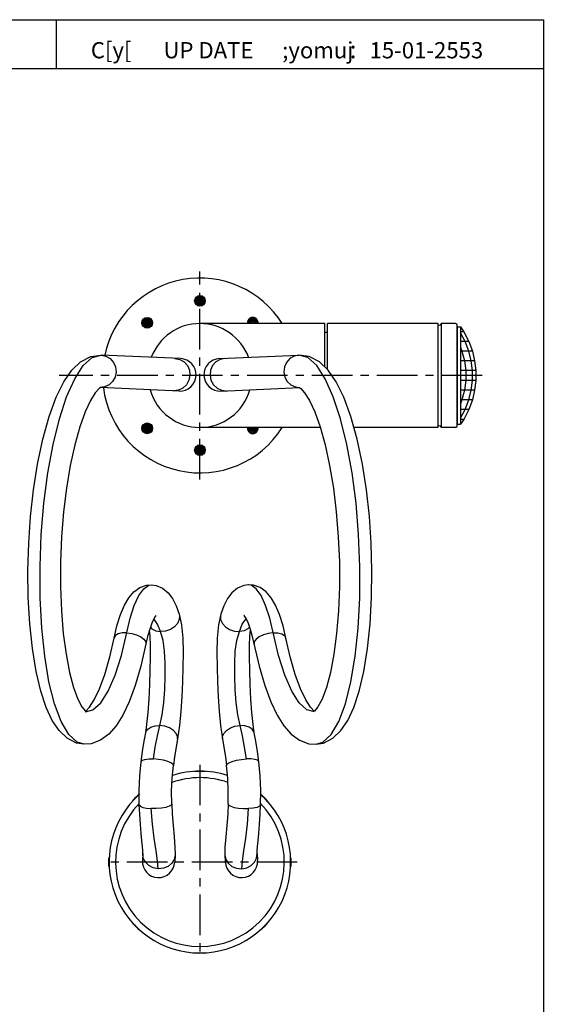
# Model space of a CAD drawing. Extents: x -1550 to 2680, y -1278 to 178.
# Drawn here: x 2616 to 2680, y -989 to -868 of the extents above; entities that cross this region are included whole.
import ezdxf

# ---------------------------------------------------------------- set-up
doc = ezdxf.new("R2010")
doc.units = 0
doc.header["$LTSCALE"] = 4
doc.header["$MEASUREMENT"] = 0
doc.linetypes.add('CENTER', pattern=[2, 1.25, -0.25, 0.25, -0.25])
doc.linetypes.add('DASHED', pattern=[0.75, 0.5, -0.25])
doc.layers.get('0').update_dxf_attribs({"linetype": 'CONTINUOUS'})
doc.layers.add('DIM', color=3, linetype='CONTINUOUS')
doc.styles.add('DESAK', font='THAI.SHX', dxfattribs={"height": 2.5})
doc.styles.add('ROMANS', font='romans', dxfattribs={"height": 2.5})

msp = doc.modelspace()

# ---------------------------------------------------------------- linework, layer by layer
at = {"color": 2}
for p, q in [((2620.44, -873.71), (2620.44, -867.71)), ((2580.44, -873.71), (2680.44, -873.71))]:
    msp.add_line(p, q, dxfattribs=at)
at = {"color": 6, "linetype": 'CENTER'}
for p, q in [((2638.11, -924.35), (2638.11, -898.75)), ((2672.91, -911.55), (2620.74, -911.55)), ((2638.11, -959.5), (2638.11, -983.5)), ((2650.11, -971.5), (2626.11, -971.5))]:
    msp.add_line(p, q, dxfattribs=at)
at = {"color": 6, "linetype": 'DASHED'}
for p, q in [((2638.02, -902.31), (2637.57, -902.35)), ((2638.02, -902.39), (2637.57, -902.36)), ((2637.73, -901.97), (2638.02, -902.31)), ((2637.73, -901.97), (2638.07, -902.26)), ((2638.02, -902.39), (2637.73, -902.73)), ((2638.07, -902.45), (2637.73, -902.74)), ((2638.07, -902.26), (2638.11, -901.81)), ((2638.07, -902.45), (2638.11, -902.89)), ((2638.09, -902.35), (2638.13, -902.36)), ((2638.09, -902.36), (2638.13, -902.35)), ((2638.11, -902.37), (2638.12, -902.33)), ((2638.11, -902.33), (2638.12, -902.37)), ((2638.15, -902.26), (2638.12, -901.81)), ((2638.15, -902.45), (2638.12, -902.89)), ((2638.15, -902.26), (2638.49, -901.97)), ((2638.15, -902.45), (2638.49, -902.74)), ((2638.21, -902.31), (2638.5, -901.97)), ((2638.21, -902.31), (2638.65, -902.35)), ((2638.21, -902.39), (2638.65, -902.36)), ((2638.21, -902.39), (2638.5, -902.73)), ((2631.07, -905.04), (2631.51, -905.01)), ((2631.51, -905.01), (2631.22, -904.67)), ((2631.57, -904.95), (2631.23, -904.66)), ((2631.57, -904.95), (2631.6, -904.51)), ((2631.61, -905.07), (2631.6, -905.03)), ((2631.6, -905.07), (2631.61, -905.03)), ((2631.65, -904.95), (2631.61, -904.51)), ((2631.65, -904.95), (2631.99, -904.66)), ((2631.7, -905.01), (2631.99, -904.67)), ((2631.7, -905.01), (2632.15, -905.04)), ((2644.52, -905.01), (2644.08, -905.04)), ((2644.52, -905.01), (2644.23, -904.67)), ((2644.58, -904.95), (2644.24, -904.66)), ((2644.62, -904.51), (2644.58, -904.95)), ((2644.61, -905.03), (2644.63, -905.07)), ((2644.63, -905.03), (2644.61, -905.07)), ((2644.62, -904.51), (2644.66, -904.95)), ((2644.66, -904.95), (2645, -904.66)), ((2644.72, -905.01), (2645, -904.67)), ((2644.72, -905.01), (2645.16, -905.04)), ((2631.07, -905.05), (2631.51, -905.09)), ((2631.51, -905.09), (2631.22, -905.43)), ((2631.57, -905.14), (2631.23, -905.43)), ((2631.57, -905.14), (2631.6, -905.59)), ((2631.59, -905.06), (2631.63, -905.04)), ((2631.59, -905.04), (2631.63, -905.06)), ((2631.65, -905.14), (2631.61, -905.59)), ((2631.65, -905.14), (2631.99, -905.43)), ((2631.7, -905.09), (2632.15, -905.05)), ((2631.7, -905.09), (2631.99, -905.43)), ((2644.52, -905.09), (2644.08, -905.05)), ((2644.52, -905.09), (2644.47, -905.15)), ((2644.58, -905.14), (2644.57, -905.15)), ((2644.58, -905.14), (2644.58, -905.15)), ((2644.6, -905.06), (2644.64, -905.04)), ((2644.6, -905.04), (2644.64, -905.06)), ((2644.66, -905.14), (2644.67, -905.15)), ((2644.66, -905.14), (2644.66, -905.15)), ((2644.71, -905.09), (2645.16, -905.05)), ((2644.71, -905.09), (2644.77, -905.15)), ((2631.51, -918.02), (2631.07, -918.06)), ((2631.51, -918.1), (2631.07, -918.06)), ((2631.51, -918.02), (2631.22, -917.68)), ((2631.51, -918.1), (2631.22, -918.44)), ((2631.57, -917.96), (2631.23, -917.67)), ((2631.57, -918.16), (2631.23, -918.44)), ((2631.57, -917.96), (2631.6, -917.52)), ((2631.6, -918.6), (2631.57, -918.16)), ((2631.63, -918.05), (2631.59, -918.07)), ((2631.63, -918.07), (2631.59, -918.05)), ((2631.61, -918.08), (2631.6, -918.04)), ((2631.6, -918.08), (2631.61, -918.04)), ((2631.65, -917.96), (2631.61, -917.52)), ((2631.61, -918.6), (2631.65, -918.15)), ((2631.65, -917.96), (2631.99, -917.67)), ((2631.65, -918.15), (2631.99, -918.44)), ((2631.7, -918.02), (2631.99, -917.68)), ((2631.7, -918.02), (2632.15, -918.06)), ((2631.7, -918.1), (2632.15, -918.06)), ((2631.7, -918.1), (2631.99, -918.44)), ((2644.52, -918.02), (2644.08, -918.06)), ((2644.52, -918.1), (2644.08, -918.06)), ((2644.52, -918.1), (2644.23, -918.44)), ((2644.58, -918.15), (2644.24, -918.44)), ((2644.52, -918.02), (2644.47, -917.95)), ((2644.58, -917.96), (2644.57, -917.95)), ((2644.58, -917.96), (2644.58, -917.95)), ((2644.58, -918.15), (2644.62, -918.6)), ((2644.64, -918.05), (2644.6, -918.07)), ((2644.64, -918.07), (2644.6, -918.05)), ((2644.61, -918.04), (2644.63, -918.08)), ((2644.63, -918.04), (2644.61, -918.08)), ((2644.66, -918.16), (2644.62, -918.6)), ((2644.66, -917.96), (2644.66, -917.95)), ((2644.66, -917.96), (2644.67, -917.95)), ((2644.66, -918.16), (2645, -918.44)), ((2644.71, -918.02), (2644.77, -917.95)), ((2645.16, -918.06), (2644.71, -918.02)), ((2645.16, -918.06), (2644.72, -918.1)), ((2644.72, -918.1), (2645, -918.44)), ((2638.02, -920.71), (2637.57, -920.75)), ((2638.02, -920.79), (2637.57, -920.76)), ((2638.07, -920.66), (2637.73, -920.37)), ((2638.02, -920.71), (2637.73, -920.37)), ((2638.02, -920.79), (2637.73, -921.13)), ((2638.07, -920.66), (2638.11, -920.21)), ((2638.13, -920.76), (2638.09, -920.75)), ((2638.13, -920.75), (2638.09, -920.76)), ((2638.12, -920.73), (2638.11, -920.77)), ((2638.12, -920.77), (2638.11, -920.73)), ((2638.15, -920.66), (2638.12, -920.21)), ((2638.15, -920.66), (2638.49, -920.37)), ((2638.21, -920.71), (2638.5, -920.37)), ((2638.21, -920.71), (2638.65, -920.75)), ((2638.21, -920.79), (2638.65, -920.76)), ((2638.5, -921.13), (2638.21, -920.79)), ((2638.07, -920.85), (2637.73, -921.14)), ((2638.07, -920.85), (2638.11, -921.29)), ((2638.15, -920.85), (2638.12, -921.29)), ((2638.49, -921.14), (2638.15, -920.85))]:
    msp.add_line(p, q, dxfattribs=at)
at = {"color": 6}
for p, q in [((2638.32, -901.85), (2637.58, -902.26)), ((2637.58, -902.45), (2638.32, -902.85)), ((2637.61, -902.56), (2638.01, -901.82)), ((2638.02, -902.88), (2637.61, -902.15)), ((2637.91, -901.85), (2638.64, -902.25)), ((2638.64, -902.45), (2637.91, -902.85)), ((2638.61, -902.56), (2638.21, -901.82)), ((2638.21, -902.88), (2638.61, -902.15)), ((2631.11, -904.84), (2631.91, -904.6)), ((2631.4, -904.55), (2631.16, -905.35)), ((2631.4, -905.54), (2631.16, -904.74)), ((2632.1, -904.84), (2631.3, -904.6)), ((2632.05, -905.36), (2631.81, -904.55)), ((2632.05, -904.74), (2631.82, -905.55)), ((2644.12, -904.84), (2644.92, -904.6)), ((2644.17, -904.74), (2644.29, -905.15)), ((2644.23, -905.15), (2644.41, -904.55)), ((2645.12, -904.84), (2644.31, -904.6)), ((2644.82, -904.55), (2645, -905.15)), ((2644.94, -905.15), (2645.06, -904.74)), ((2631.92, -905.49), (2631.11, -905.25)), ((2631.3, -905.49), (2632.11, -905.26)), ((2671.25, -907.35), (2670.23, -907.35)), ((2671.69, -908.55), (2670.23, -908.55)), ((2671.97, -909.75), (2670.23, -909.75)), ((2672.11, -910.95), (2670.23, -910.95)), ((2672.11, -912.15), (2670.23, -912.15)), ((2671.97, -913.35), (2670.23, -913.35)), ((2671.69, -914.55), (2670.23, -914.55)), ((2671.25, -915.75), (2670.23, -915.75)), ((2670.64, -916.95), (2670.23, -916.95)), ((2631.92, -917.61), (2631.11, -917.85)), ((2631.11, -918.27), (2631.91, -918.5)), ((2631.4, -917.56), (2631.16, -918.36)), ((2631.4, -918.56), (2631.16, -917.75)), ((2631.3, -917.61), (2632.11, -917.85)), ((2632.1, -918.27), (2631.3, -918.5)), ((2632.05, -917.75), (2631.81, -918.56)), ((2632.05, -918.36), (2631.82, -917.56)), ((2644.12, -918.27), (2644.92, -918.5)), ((2644.17, -918.36), (2644.29, -917.95)), ((2644.23, -917.95), (2644.41, -918.56)), ((2645.12, -918.27), (2644.31, -918.5)), ((2644.82, -918.56), (2645, -917.95)), ((2644.94, -917.95), (2645.06, -918.36)), ((2637.58, -920.65), (2638.32, -920.25)), ((2637.61, -920.55), (2638.01, -921.28)), ((2638.02, -920.22), (2637.62, -920.96)), ((2638.64, -920.65), (2637.91, -920.25)), ((2638.21, -920.22), (2638.61, -920.96)), ((2638.61, -920.55), (2638.21, -921.28)), ((2638.32, -921.25), (2637.58, -920.85)), ((2637.91, -921.25), (2638.64, -920.85))]:
    msp.add_line(p, q, dxfattribs=at)
at = {"color": 7, "linetype": 'CONTINUOUS'}
for p, q in [((2653.51, -905.15), (2638.11, -905.15)), ((2653.51, -910.51), (2653.51, -905.15)), ((2669.83, -917.75), (2669.83, -905.35)), ((2669.83, -917.75), (2669.83, -905.35)), ((2653.83, -906.27), (2653.51, -906.27)), ((2652.94, -917.95), (2638.11, -917.95))]:
    msp.add_line(p, q, dxfattribs=at)
at = {"color": 7}
for p, q in [((2653.83, -910.82), (2653.83, -905.15)), ((2667.43, -905.15), (2653.83, -905.15)), ((2667.43, -905.15), (2667.43, -917.95)), ((2669.63, -905.15), (2667.83, -905.15)), ((2667.83, -905.15), (2667.83, -917.95)), ((2669.83, -905.55), (2670.23, -905.55)), ((2669.83, -905.55), (2669.83, -917.55)), ((2670.23, -905.55), (2670.23, -917.55)), ((2670.64, -906.15), (2670.23, -906.15)), ((2635.71, -909.47), (2625.92, -909.04)), ((2635.03, -909.44), (2635.62, -909.56)), ((2640.51, -909.47), (2650.3, -909.04)), ((2641.19, -909.44), (2640.6, -909.56)), ((2635.54, -913.46), (2625.84, -913.04)), ((2635.46, -913.36), (2634.86, -913.43)), ((2636.01, -913.1), (2635.46, -913.36)), ((2640.22, -913.1), (2640.77, -913.36)), ((2640.69, -913.46), (2650.39, -913.04)), ((2640.77, -913.36), (2641.37, -913.43)), ((2667.43, -917.95), (2657.09, -917.95)), ((2669.63, -917.95), (2667.83, -917.95)), ((2669.83, -917.55), (2670.23, -917.55)), ((2631.81, -937.39), (2632.15, -937.34)), ((2632.15, -937.34), (2632.15, -937.34)), ((2644.08, -937.34), (2644.07, -937.34)), ((2644.41, -937.39), (2644.08, -937.34)), ((2635.55, -940.94), (2635.58, -941.1)), ((2635.55, -940.94), (2635.55, -940.94)), ((2640.68, -940.94), (2640.64, -941.1)), ((2640.68, -940.94), (2640.68, -940.94)), ((2627.52, -943.9), (2627.52, -943.9)), ((2631.45, -944.69), (2631.45, -944.69)), ((2644.78, -944.69), (2644.78, -944.69)), ((2648.7, -943.9), (2648.7, -943.9)), ((2631.42, -955.59), (2631.42, -955.59)), ((2644.81, -955.59), (2644.81, -955.59)), ((2635.35, -956.31), (2635.35, -956.31)), ((2640.87, -956.31), (2640.87, -956.31)), ((2630.87, -959.13), (2630.87, -959.13)), ((2634.84, -959.59), (2634.84, -959.59)), ((2641.39, -959.59), (2641.39, -959.59)), ((2645.36, -959.13), (2645.36, -959.13)), ((2638.79, -960.32), (2637.43, -960.32)), ((2637.57, -960.32), (2637.61, -960.28)), ((2637.57, -960.32), (2637.7, -960.28)), ((2637.61, -960.28), (2638.61, -960.28)), ((2637.89, -960.32), (2637.7, -960.28)), ((2637.89, -960.32), (2638.11, -960.28)), ((2638.33, -960.32), (2638.11, -960.28)), ((2638.33, -960.32), (2638.53, -960.28)), ((2638.65, -960.32), (2638.53, -960.28)), ((2638.65, -960.32), (2638.61, -960.28)), ((2630.69, -963.11), (2629.73, -964.07)), ((2629.83, -963.92), (2630.53, -963.21)), ((2630.59, -963.21), (2630.47, -963.27)), ((2630.59, -963.21), (2630.53, -963.21)), ((2646.5, -964.07), (2645.54, -963.11)), ((2645.64, -963.21), (2645.69, -963.21)), ((2645.64, -963.21), (2645.75, -963.27)), ((2645.69, -963.21), (2646.4, -963.92)), ((2629.83, -963.97), (2629.88, -963.86)), ((2629.83, -963.97), (2629.83, -963.92)), ((2630.05, -963.74), (2629.88, -963.86)), ((2630.05, -963.74), (2630.18, -963.56)), ((2630.36, -963.44), (2630.18, -963.56)), ((2630.36, -963.44), (2630.47, -963.27)), ((2630.63, -964.45), (2630.63, -964.45)), ((2634.63, -964.33), (2634.63, -964.33)), ((2641.59, -964.33), (2641.59, -964.33)), ((2645.59, -964.45), (2645.59, -964.45)), ((2645.86, -963.44), (2645.75, -963.27)), ((2645.86, -963.44), (2646.05, -963.56)), ((2646.17, -963.74), (2646.05, -963.56)), ((2646.17, -963.74), (2646.34, -963.86)), ((2646.4, -963.97), (2646.34, -963.86)), ((2646.4, -963.97), (2646.4, -963.92)), ((2631.05, -970.44), (2631.01, -971.32)), ((2645.18, -970.44), (2645.22, -971.32)), ((2626.93, -970.96), (2626.89, -971)), ((2626.93, -970.96), (2626.89, -971.08)), ((2626.89, -972), (2626.89, -971)), ((2626.93, -971.28), (2626.89, -971.08)), ((2626.93, -971.28), (2626.89, -971.5)), ((2626.93, -971.71), (2626.89, -971.5)), ((2626.93, -971.71), (2626.89, -971.91)), ((2626.93, -970.82), (2626.93, -972.18)), ((2635.04, -970.62), (2634.92, -971.18)), ((2635.04, -970.61), (2635.01, -971.5)), ((2641.18, -970.61), (2641.22, -971.5)), ((2641.18, -970.62), (2641.3, -971.18)), ((2649.29, -972.18), (2649.29, -970.82)), ((2649.29, -970.96), (2649.33, -971)), ((2649.29, -970.96), (2649.33, -971.08)), ((2649.29, -971.28), (2649.33, -971.08)), ((2649.29, -971.28), (2649.33, -971.5)), ((2649.29, -971.71), (2649.33, -971.5)), ((2649.29, -971.71), (2649.33, -971.91)), ((2649.33, -971), (2649.33, -972)), ((2626.93, -972.04), (2626.89, -971.91)), ((2626.93, -972.04), (2626.89, -972)), ((2649.29, -972.04), (2649.33, -971.91)), ((2649.29, -972.04), (2649.33, -972)), ((2629.73, -978.92), (2630.69, -979.88)), ((2629.83, -979.02), (2629.83, -979.08)), ((2629.83, -979.02), (2629.89, -979.14)), ((2645.54, -979.88), (2646.5, -978.92)), ((2646.4, -979.02), (2646.34, -979.13)), ((2646.4, -979.02), (2646.4, -979.07)), ((2630.53, -979.78), (2629.83, -979.08)), ((2630.05, -979.25), (2629.89, -979.14)), ((2630.05, -979.25), (2630.18, -979.43)), ((2630.36, -979.55), (2630.18, -979.43)), ((2630.36, -979.55), (2630.47, -979.72)), ((2630.59, -979.78), (2630.47, -979.72)), ((2630.59, -979.78), (2630.53, -979.78)), ((2645.64, -979.78), (2645.75, -979.72)), ((2645.64, -979.78), (2645.69, -979.78)), ((2646.4, -979.07), (2645.69, -979.78)), ((2645.86, -979.55), (2645.75, -979.72)), ((2645.86, -979.55), (2646.05, -979.43)), ((2646.17, -979.25), (2646.05, -979.43)), ((2646.17, -979.25), (2646.34, -979.13)), ((2637.43, -982.68), (2638.79, -982.68)), ((2637.57, -982.68), (2637.61, -982.72)), ((2637.57, -982.68), (2637.7, -982.72)), ((2638.61, -982.72), (2637.61, -982.72)), ((2637.9, -982.68), (2637.7, -982.72)), ((2637.9, -982.68), (2638.11, -982.72)), ((2638.33, -982.68), (2638.11, -982.72)), ((2638.33, -982.68), (2638.53, -982.72)), ((2638.65, -982.68), (2638.53, -982.72)), ((2638.65, -982.68), (2638.61, -982.72))]:
    msp.add_line(p, q, dxfattribs=at)
for points in [[(2670.23, -905.55), (2670.64, -906.15), (2671.25, -907.35), (2671.69, -908.55), (2671.97, -909.75), (2672.11, -910.95), (2672.11, -912.15), (2671.97, -913.35), (2671.69, -914.55), (2671.25, -915.75), (2670.64, -916.95), (2670.23, -917.55)], [(2623.84, -956.99), (2622.91, -956.83), (2621.74, -956.24), (2620.75, -955.3), (2619.91, -954.05), (2619.16, -952.46), (2618.49, -950.44), (2617.91, -948), (2617.45, -945.2), (2617.13, -942.13), (2616.95, -938.89), (2616.91, -935.57), (2617.01, -932.22), (2617.24, -928.91), (2617.6, -925.65), (2618.1, -922.46), (2618.74, -919.39), (2619.52, -916.59), (2620.39, -914.21), (2621.33, -912.32), (2622.31, -910.89), (2623.39, -909.87), (2624.64, -909.21), (2625.92, -909.04)], [(2625.92, -909.04), (2626.52, -909.16), (2627.04, -909.47), (2627.45, -909.93), (2627.7, -910.5), (2627.77, -911.12), (2627.65, -911.74), (2627.35, -912.28), (2626.9, -912.7), (2626.35, -912.96), (2625.86, -913.02)], [(2635.62, -909.56), (2636.15, -909.87), (2636.56, -910.33), (2636.81, -910.9), (2636.87, -911.52), (2636.75, -912.13), (2636.45, -912.68), (2636.01, -913.1)], [(2640.6, -909.56), (2640.08, -909.87), (2639.67, -910.33), (2639.42, -910.9), (2639.35, -911.52), (2639.47, -912.13), (2639.77, -912.68), (2640.22, -913.1)], [(2650.3, -909.04), (2649.71, -909.16), (2649.18, -909.47), (2648.78, -909.93), (2648.53, -910.5), (2648.46, -911.12), (2648.58, -911.74), (2648.88, -912.28), (2649.32, -912.7), (2649.88, -912.96), (2650.37, -913.02)], [(2652.39, -956.99), (2653.32, -956.83), (2654.49, -956.24), (2655.48, -955.3), (2656.32, -954.05), (2657.06, -952.46), (2657.74, -950.44), (2658.31, -948), (2658.77, -945.2), (2659.09, -942.13), (2659.27, -938.89), (2659.31, -935.57), (2659.21, -932.22), (2658.99, -928.91), (2658.63, -925.65), (2658.13, -922.46), (2657.49, -919.39), (2656.71, -916.59), (2655.83, -914.21), (2654.9, -912.32), (2653.91, -910.89), (2652.84, -909.87), (2651.58, -909.21), (2650.3, -909.04)], [(2625.86, -913.02), (2625.68, -913.15), (2625.21, -913.67), (2624.62, -914.63), (2623.96, -916.04), (2623.3, -917.88), (2622.68, -920.1), (2622.13, -922.63), (2621.67, -925.41), (2621.31, -928.36), (2621.06, -931.42), (2620.93, -934.52), (2620.92, -937.59), (2621.03, -940.56), (2621.26, -943.34), (2621.6, -945.89), (2622.03, -948.13), (2622.53, -949.99), (2623.06, -951.42), (2623.57, -952.39), (2623.99, -952.92)], [(2650.36, -913.02), (2650.55, -913.15), (2651.01, -913.67), (2651.61, -914.63), (2652.26, -916.04), (2652.92, -917.88), (2653.54, -920.1), (2654.09, -922.63), (2654.56, -925.41), (2654.92, -928.36), (2655.16, -931.42), (2655.3, -934.52), (2655.3, -937.59), (2655.19, -940.56), (2654.96, -943.34), (2654.63, -945.89), (2654.2, -948.13), (2653.7, -949.99), (2653.16, -951.42), (2652.65, -952.39), (2652.23, -952.92)], [(2627.52, -943.9), (2627.87, -942.39), (2628.31, -941), (2628.79, -939.86), (2629.33, -938.94), (2629.96, -938.21), (2630.69, -937.68), (2631.52, -937.38), (2632.15, -937.34)], [(2632.15, -937.34), (2632.72, -937.42), (2633.5, -937.76), (2634.18, -938.31), (2634.73, -939.03), (2635.19, -939.93), (2635.55, -940.94)], [(2644.08, -937.34), (2643.5, -937.42), (2642.72, -937.76), (2642.05, -938.31), (2641.5, -939.03), (2641.04, -939.93), (2640.68, -940.94)], [(2648.7, -943.9), (2648.35, -942.39), (2647.92, -941), (2647.43, -939.86), (2646.89, -938.94), (2646.27, -938.21), (2645.54, -937.68), (2644.71, -937.38), (2644.07, -937.34)], [(2632.69, -941.13), (2632.69, -941.13), (2632.61, -941.23), (2632.42, -941.54), (2632.18, -942.07), (2631.92, -942.8), (2631.66, -943.72), (2630.84, -947.36)], [(2635.58, -941.1), (2635.56, -941.6), (2635.35, -942.09), (2634.97, -942.52), (2634.46, -942.85), (2633.87, -943.06), (2633.25, -943.11)], [(2635.55, -940.94), (2635.84, -942.27), (2636, -943.93), (2636.03, -945.69), (2636, -947.5), (2635.94, -949.29), (2635.86, -951.09), (2635.75, -952.9), (2635.59, -954.69), (2635.35, -956.31)], [(2640.68, -940.94), (2640.39, -942.27), (2640.23, -943.93), (2640.19, -945.69), (2640.22, -947.5), (2640.29, -949.29), (2640.37, -951.09), (2640.48, -952.9), (2640.64, -954.69), (2640.87, -956.31)], [(2640.64, -941.1), (2640.66, -941.6), (2640.88, -942.09), (2641.26, -942.52), (2641.77, -942.85), (2642.36, -943.06), (2642.97, -943.11)], [(2643.54, -941.13), (2643.53, -941.13), (2643.62, -941.23), (2643.8, -941.54), (2644.04, -942.07), (2644.3, -942.8), (2644.56, -943.72), (2645.39, -947.36)], [(2632.01, -942.56), (2632.19, -942.76), (2632.68, -943), (2633.25, -943.11)], [(2644.22, -942.56), (2644.03, -942.76), (2643.55, -943), (2642.97, -943.11)], [(2629.09, -943.24), (2628.51, -943.27), (2628.03, -943.39), (2627.69, -943.6), (2627.52, -943.9)], [(2629.09, -943.24), (2629.7, -943.32), (2630.29, -943.49), (2630.81, -943.74), (2631.19, -944.04), (2631.42, -944.38), (2631.45, -944.69)], [(2631.42, -955.59), (2631.58, -954.53), (2631.72, -953.09), (2631.83, -951.43), (2631.92, -949.64), (2631.99, -947.84), (2632.03, -946.23), (2632.02, -944.83), (2631.97, -943.65), (2631.88, -942.94)], [(2644.81, -955.59), (2644.65, -954.53), (2644.51, -953.09), (2644.39, -951.43), (2644.3, -949.64), (2644.24, -947.84), (2644.2, -946.23), (2644.2, -944.83), (2644.26, -943.65), (2644.34, -942.94)], [(2647.14, -943.24), (2646.53, -943.32), (2645.93, -943.49), (2645.42, -943.74), (2645.03, -944.04), (2644.81, -944.38), (2644.78, -944.69)], [(2647.14, -943.24), (2647.71, -943.27), (2648.19, -943.39), (2648.53, -943.6), (2648.7, -943.9)], [(2624.05, -952.9), (2624.49, -952.43), (2625.08, -951.52), (2625.73, -950.16), (2626.38, -948.37), (2627, -946.22), (2627.52, -943.9)], [(2652.17, -952.9), (2651.73, -952.43), (2651.15, -951.52), (2650.5, -950.16), (2649.84, -948.37), (2649.23, -946.22), (2648.7, -943.9)], [(2630.84, -947.36), (2630.14, -949.76), (2629.39, -951.76), (2628.61, -953.4), (2627.77, -954.72), (2626.87, -955.75), (2625.84, -956.5), (2624.7, -956.93), (2623.83, -956.99)], [(2645.39, -947.36), (2646.09, -949.76), (2646.83, -951.76), (2647.62, -953.4), (2648.45, -954.72), (2649.36, -955.75), (2650.38, -956.5), (2651.52, -956.93), (2652.4, -956.99)], [(2631.42, -955.59), (2631.45, -955.47), (2631.67, -955.13), (2632.06, -954.87), (2632.58, -954.72), (2633.18, -954.68)], [(2635.35, -956.31), (2635.36, -956.04), (2635.19, -955.64), (2634.85, -955.27), (2634.37, -954.97), (2633.79, -954.77), (2633.18, -954.68)], [(2640.87, -956.31), (2640.87, -956.04), (2641.04, -955.64), (2641.37, -955.27), (2641.86, -954.97), (2642.43, -954.77), (2643.05, -954.68)], [(2644.81, -955.59), (2644.77, -955.47), (2644.55, -955.13), (2644.16, -954.87), (2643.65, -954.72), (2643.05, -954.68)], [(2630.87, -959.13), (2631.03, -957.88), (2631.24, -956.61), (2631.42, -955.59)], [(2645.36, -959.13), (2645.19, -957.88), (2644.99, -956.61), (2644.81, -955.59)], [(2635.35, -956.31), (2635.17, -957.35), (2634.98, -958.54), (2634.84, -959.59)], [(2640.87, -956.31), (2641.06, -957.35), (2641.25, -958.54), (2641.39, -959.59)], [(2630.63, -964.45), (2630.63, -962.68), (2630.7, -960.89), (2630.87, -959.13)], [(2630.87, -959.13), (2630.87, -959.1), (2631.01, -958.96), (2631.33, -958.85), (2631.8, -958.79), (2632.38, -958.79)], [(2634.84, -959.59), (2634.78, -959.44), (2634.54, -959.27), (2634.14, -959.1), (2633.6, -958.95), (2633, -958.85), (2632.38, -958.79)], [(2634.63, -964.33), (2634.62, -962.76), (2634.69, -961.16), (2634.84, -959.59)], [(2641.39, -959.59), (2641.44, -959.44), (2641.68, -959.27), (2642.09, -959.1), (2642.62, -958.95), (2643.23, -958.85), (2643.85, -958.79)], [(2641.59, -964.33), (2641.6, -962.76), (2641.53, -961.16), (2641.39, -959.59)], [(2645.36, -959.13), (2645.36, -959.1), (2645.21, -958.96), (2644.89, -958.85), (2644.42, -958.79), (2643.85, -958.79)], [(2645.59, -964.45), (2645.6, -962.68), (2645.52, -960.89), (2645.36, -959.13)], [(2631.05, -970.44), (2631.05, -970.13), (2631.02, -969.6), (2630.96, -968.88), (2630.87, -967.96), (2630.77, -966.85), (2630.68, -965.6), (2630.63, -964.45)], [(2630.63, -964.45), (2630.64, -964.47), (2630.76, -964.62), (2631.08, -964.76), (2631.54, -964.86), (2632.11, -964.91)], [(2634.63, -964.33), (2634.56, -964.47), (2634.31, -964.63), (2633.89, -964.76), (2633.35, -964.86), (2632.73, -964.91), (2632.11, -964.91)], [(2634.63, -964.33), (2634.69, -965.56), (2634.8, -967.01), (2634.93, -968.4), (2635.03, -969.67), (2635.04, -970.62)], [(2641.59, -964.33), (2641.54, -965.56), (2641.42, -967.01), (2641.29, -968.4), (2641.19, -969.67), (2641.18, -970.62)], [(2641.59, -964.33), (2641.66, -964.47), (2641.92, -964.63), (2642.34, -964.76), (2642.88, -964.86), (2643.49, -964.91), (2644.11, -964.91)], [(2645.59, -964.45), (2645.59, -964.47), (2645.46, -964.62), (2645.15, -964.76), (2644.69, -964.86), (2644.11, -964.91)], [(2645.18, -970.44), (2645.18, -970.13), (2645.21, -969.6), (2645.27, -968.88), (2645.35, -967.96), (2645.45, -966.85), (2645.54, -965.6), (2645.59, -964.45)], [(2632.97, -972.34), (2632.35, -972.22), (2631.81, -971.94), (2631.38, -971.52), (2631.12, -971), (2631.05, -970.44)], [(2643.26, -972.34), (2643.87, -972.22), (2644.42, -971.94), (2644.84, -971.52), (2645.1, -971), (2645.18, -970.44)], [(2634.92, -971.18), (2634.63, -971.65), (2634.19, -972.03), (2633.61, -972.27), (2632.97, -972.34)], [(2641.3, -971.18), (2641.59, -971.65), (2642.04, -972.03), (2642.62, -972.27), (2643.26, -972.34)]]:
    msp.add_lwpolyline(points, dxfattribs=at)
at = {"color": 6}
for points in [[(2670.23, -916.82), (2670.8, -915.75), (2671.26, -914.55), (2671.55, -913.35), (2671.69, -912.15), (2671.69, -910.95), (2671.55, -909.75), (2671.26, -908.55), (2670.8, -907.35), (2670.23, -906.29)], [(2670.23, -908.06), (2670.41, -908.55), (2670.74, -909.75), (2670.89, -910.95), (2670.89, -912.15), (2670.74, -913.35), (2670.41, -914.55), (2670.23, -915.05)]]:
    msp.add_lwpolyline(points, dxfattribs=at)
at = {"color": 7, "linetype": 'CENTER'}
for points in [[(2623.83, -956.99), (2622.96, -956.73), (2621.94, -955.79), (2621.01, -954.19), (2620.19, -952), (2619.5, -949.3), (2618.98, -946.15), (2618.61, -942.67), (2618.42, -938.94), (2618.4, -935.07), (2618.55, -931.15), (2618.88, -927.27), (2619.37, -923.54), (2620, -920.05), (2620.78, -916.89), (2621.68, -914.16), (2622.67, -911.95), (2623.73, -910.32), (2624.82, -909.34), (2625.92, -909.04)], [(2652.4, -956.99), (2653.26, -956.73), (2654.28, -955.79), (2655.22, -954.19), (2656.04, -952), (2656.72, -949.3), (2657.25, -946.15), (2657.61, -942.67), (2657.81, -938.94), (2657.83, -935.07), (2657.67, -931.15), (2657.35, -927.27), (2656.86, -923.54), (2656.22, -920.05), (2655.44, -916.89), (2654.55, -914.16), (2653.56, -911.95), (2652.5, -910.32), (2651.4, -909.34), (2650.3, -909.04)], [(2629.52, -941.43), (2630.02, -939.88), (2630.59, -938.66), (2631.19, -937.82), (2631.81, -937.39)], [(2646.71, -941.43), (2646.2, -939.88), (2645.64, -938.66), (2645.03, -937.82), (2644.41, -937.39)], [(2624.01, -953), (2624.92, -952.75), (2625.88, -951.89), (2626.81, -950.44), (2627.67, -948.46), (2628.43, -946.04), (2629.52, -941.43)], [(2633.25, -943.11), (2632.89, -942.18), (2632.47, -941.58), (2632.42, -941.55)], [(2642.97, -943.11), (2643.33, -942.18), (2643.75, -941.58), (2643.8, -941.55)], [(2652.21, -953), (2651.3, -952.75), (2650.34, -951.89), (2649.42, -950.44), (2648.56, -948.46), (2647.79, -946.04), (2646.71, -941.43)], [(2633.18, -954.68), (2633.45, -953.34), (2633.65, -951.83), (2633.77, -950.23), (2633.84, -948.59), (2633.83, -946.99), (2633.75, -945.51), (2633.57, -944.2), (2633.25, -943.11)], [(2643.05, -954.68), (2642.77, -953.34), (2642.58, -951.83), (2642.45, -950.23), (2642.39, -948.59), (2642.39, -946.99), (2642.47, -945.51), (2642.66, -944.2), (2642.97, -943.11)], [(2632.38, -958.79), (2632.61, -957.34), (2632.89, -955.95), (2633.18, -954.68)], [(2643.85, -958.79), (2643.61, -957.34), (2643.34, -955.95), (2643.05, -954.68)], [(2632.97, -972.34), (2632.88, -971.38), (2632.7, -970.12), (2632.47, -968.57), (2632.26, -966.81), (2632.11, -964.91)], [(2643.26, -972.34), (2643.34, -971.38), (2643.52, -970.12), (2643.75, -968.57), (2643.97, -966.81), (2644.11, -964.91)]]:
    msp.add_lwpolyline(points, dxfattribs=at)
at = {"color": 7}
for centre, radius in [((2638.11, -902.35), 0.66), ((2631.61, -905.05), 0.66), ((2631.61, -905.05), 0.54), ((2631.61, -918.06), 0.66), ((2631.61, -918.06), 0.54), ((2638.11, -920.75), 0.66), ((2638.11, -920.75), 0.54)]:
    msp.add_circle(centre, radius, dxfattribs=at)
at = {"color": 6}
msp.add_circle((2638.11, -902.35), 0.54, dxfattribs=at)
at = {"color": 7}
for centre, radius, start, end in [((2638.11, -911.55), 12, 32.231, 168.0092), ((2644.62, -905.05), 0.66, 350.8122, 189.1878), ((2644.62, -905.05), 0.54, 348.7464, 191.2536), ((2638.11, -911.55), 6.4, 20.509, 159.491), ((2667.63, -905.15), 0.2, 180, 360), ((2635.63, -911.47), 2, 267.5, 87.5), ((2640.6, -911.47), 2, 92.5, 272.5), ((2638.11, -911.55), 12, 187.1974, 327.769), ((2638.11, -911.55), 6.4, 195.9112, 344.0888), ((2644.62, -918.06), 0.66, 170.8122, 9.1878), ((2644.62, -918.06), 0.54, 168.7464, 11.2536), ((2667.63, -917.95), 0.2, 0, 180), ((2638.11, -971.5), 11.2, 72.3964, 107.6036), ((2638.11, -971.5), 10.4, 70.6781, 109.3219), ((2638.11, -971.5), 11.2, 131.9361, 48.0639), ((2638.11, -971.5), 10.4, 135.9898, 44.0102), ((2633.01, -971.41), 2, 177.5, 357.5), ((2643.22, -971.41), 2, 182.5, 2.5)]:
    msp.add_arc(centre, radius, start, end, dxfattribs=at)
at = {"color": 7, "linetype": 'CONTINUOUS'}
for centre, start, end in [((2669.63, -905.35), 0, 90), ((2669.63, -917.75), 270, 360)]:
    msp.add_arc(centre, 0.2, start, end, dxfattribs=at)
at = {"layer": 'DIM', "color": 2}
msp.add_lwpolyline([(2401.44, -1057.69), (2401.44, -867.71), (2680.44, -867.71), (2680.44, -1057.69)], close=True, dxfattribs=at)

# ---------------------------------------------------------------- texts
at = {"layer": 'DIM', "color": 6}
for s, height, style, p in [('C[y[', 2, 'DESAK', (2624.66, -872.47)), ('UP DATE ', 2, 'ROMANS', (2633.62, -872.47)), (';yomuj', 2, 'DESAK', (2648.25, -872.47)), (':', 2.2, 'ROMANS', (2656.57, -872.47)), ('15-01-2553', 2, 'ROMANS', (2659.02, -872.47))]:
    msp.add_text(s, height=height, dxfattribs=dict(at, style=style)).set_placement(p)

doc.saveas('drawing.dxf')
